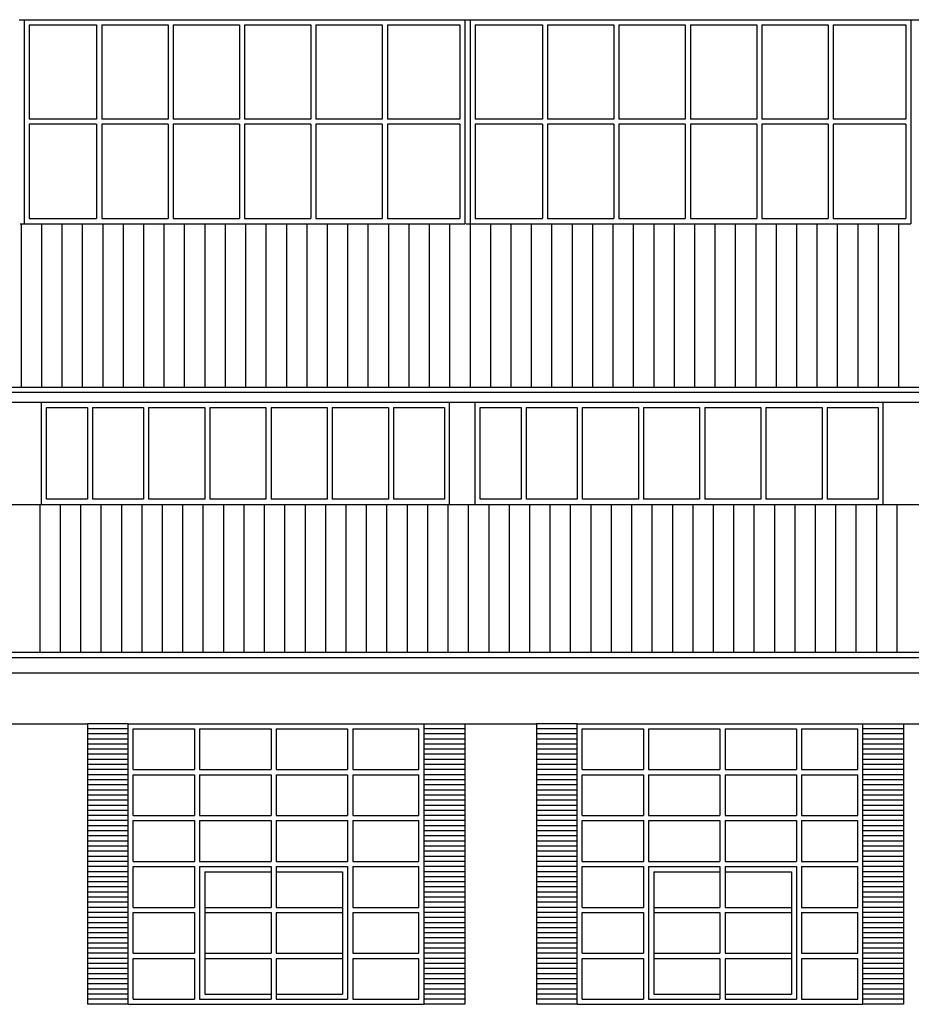
# Model space of a CAD drawing. Extents: x 498364 to 498705, y 4797008 to 4797191.
# Drawn here: x 498490 to 498499, y 4797097 to 4797107 of the extents above; entities that cross this region are included whole.
import ezdxf

# ---------------------------------------------------------------- set-up
doc = ezdxf.new("R2010")
doc.units = 0
doc.header["$MEASUREMENT"] = 0
doc.layers.get('0').update_dxf_attribs({"linetype": 'CONTINUOUS'})
for name, color, linetype in [('EXTERIOR', 7, 'CONTINUOUS'), ('TEJADO', 1, 'CONTINUOUS'), ('VENTANAS', 4, 'CONTINUOUS')]:
    doc.layers.add(name, color=color, linetype=linetype)

msp = doc.modelspace()

# ---------------------------------------------------------------- linework, layer by layer
for p, q in [((498490.9415, 4797100.1546), (498490.9415, 4797097.4046)), ((498491.3415, 4797100.1546), (498490.9415, 4797100.1546)), ((498494.2415, 4797100.1546), (498494.6415, 4797100.1546)), ((498494.6415, 4797100.1546), (498494.6415, 4797097.4046)), ((498495.3415, 4797100.1546), (498495.3415, 4797097.4046)), ((498495.7415, 4797100.1546), (498495.3415, 4797100.1546)), ((498498.5415, 4797100.1546), (498498.9415, 4797100.1546)), ((498498.9415, 4797100.1546), (498498.9415, 4797097.4046)), ((498491.3415, 4797100.1046), (498490.9415, 4797100.1046)), ((498491.3415, 4797100.0546), (498490.9415, 4797100.0546)), ((498494.6415, 4797100.1046), (498494.2415, 4797100.1046)), ((498494.6415, 4797100.0546), (498494.2415, 4797100.0546)), ((498495.7415, 4797100.1046), (498495.3415, 4797100.1046)), ((498495.7415, 4797100.0546), (498495.3415, 4797100.0546)), ((498498.9415, 4797100.1046), (498498.5415, 4797100.1046)), ((498498.9415, 4797100.0546), (498498.5415, 4797100.0546)), ((498491.3415, 4797100.0046), (498490.9415, 4797100.0046)), ((498491.3415, 4797099.9546), (498490.9415, 4797099.9546)), ((498494.6415, 4797100.0046), (498494.2415, 4797100.0046)), ((498494.6415, 4797099.9546), (498494.2415, 4797099.9546)), ((498495.7415, 4797100.0046), (498495.3415, 4797100.0046)), ((498495.7415, 4797099.9546), (498495.3415, 4797099.9546)), ((498498.9415, 4797100.0046), (498498.5415, 4797100.0046)), ((498498.9415, 4797099.9546), (498498.5415, 4797099.9546)), ((498491.3415, 4797099.9046), (498490.9415, 4797099.9046)), ((498491.3415, 4797099.8546), (498490.9415, 4797099.8546)), ((498494.6415, 4797099.9046), (498494.2415, 4797099.9046)), ((498494.6415, 4797099.8546), (498494.2415, 4797099.8546)), ((498495.7415, 4797099.9046), (498495.3415, 4797099.9046)), ((498495.7415, 4797099.8546), (498495.3415, 4797099.8546)), ((498498.9415, 4797099.9046), (498498.5415, 4797099.9046)), ((498498.9415, 4797099.8546), (498498.5415, 4797099.8546)), ((498491.3415, 4797099.8046), (498490.9415, 4797099.8046)), ((498491.3415, 4797099.7546), (498490.9415, 4797099.7546)), ((498494.6415, 4797099.8046), (498494.2415, 4797099.8046)), ((498494.6415, 4797099.7546), (498494.2415, 4797099.7546)), ((498495.7415, 4797099.8046), (498495.3415, 4797099.8046)), ((498495.7415, 4797099.7546), (498495.3415, 4797099.7546)), ((498498.9415, 4797099.8046), (498498.5415, 4797099.8046)), ((498498.9415, 4797099.7546), (498498.5415, 4797099.7546)), ((498491.3415, 4797099.7046), (498490.9415, 4797099.7046)), ((498491.3415, 4797099.6546), (498490.9415, 4797099.6546)), ((498494.6415, 4797099.7046), (498494.2415, 4797099.7046)), ((498494.6415, 4797099.6546), (498494.2415, 4797099.6546)), ((498495.7415, 4797099.7046), (498495.3415, 4797099.7046)), ((498495.7415, 4797099.6546), (498495.3415, 4797099.6546)), ((498498.9415, 4797099.7046), (498498.5415, 4797099.7046)), ((498498.9415, 4797099.6546), (498498.5415, 4797099.6546)), ((498491.3415, 4797099.6046), (498490.9415, 4797099.6046)), ((498491.3415, 4797099.5546), (498490.9415, 4797099.5546)), ((498494.6415, 4797099.6046), (498494.2415, 4797099.6046)), ((498494.6415, 4797099.5546), (498494.2415, 4797099.5546)), ((498495.7415, 4797099.6046), (498495.3415, 4797099.6046)), ((498495.7415, 4797099.5546), (498495.3415, 4797099.5546)), ((498498.9415, 4797099.6046), (498498.5415, 4797099.6046)), ((498498.9415, 4797099.5546), (498498.5415, 4797099.5546)), ((498491.3415, 4797099.5046), (498490.9415, 4797099.5046)), ((498491.3415, 4797099.4546), (498490.9415, 4797099.4546)), ((498494.6415, 4797099.5046), (498494.2415, 4797099.5046)), ((498494.6415, 4797099.4546), (498494.2415, 4797099.4546)), ((498495.7415, 4797099.5046), (498495.3415, 4797099.5046)), ((498495.7415, 4797099.4546), (498495.3415, 4797099.4546)), ((498498.9415, 4797099.5046), (498498.5415, 4797099.5046)), ((498498.9415, 4797099.4546), (498498.5415, 4797099.4546)), ((498491.3415, 4797099.4046), (498490.9415, 4797099.4046)), ((498491.3415, 4797099.3546), (498490.9415, 4797099.3546)), ((498494.6415, 4797099.4046), (498494.2415, 4797099.4046)), ((498494.6415, 4797099.3546), (498494.2415, 4797099.3546)), ((498495.7415, 4797099.4046), (498495.3415, 4797099.4046)), ((498495.7415, 4797099.3546), (498495.3415, 4797099.3546)), ((498498.9415, 4797099.4046), (498498.5415, 4797099.4046)), ((498498.9415, 4797099.3546), (498498.5415, 4797099.3546)), ((498491.3415, 4797099.3046), (498490.9415, 4797099.3046)), ((498491.3415, 4797099.2546), (498490.9415, 4797099.2546)), ((498494.6415, 4797099.3046), (498494.2415, 4797099.3046)), ((498494.6415, 4797099.2546), (498494.2415, 4797099.2546)), ((498495.7415, 4797099.3046), (498495.3415, 4797099.3046)), ((498495.7415, 4797099.2546), (498495.3415, 4797099.2546)), ((498498.9415, 4797099.3046), (498498.5415, 4797099.3046)), ((498498.9415, 4797099.2546), (498498.5415, 4797099.2546)), ((498491.3415, 4797099.2046), (498490.9415, 4797099.2046)), ((498491.3415, 4797099.1546), (498490.9415, 4797099.1546)), ((498494.6415, 4797099.2046), (498494.2415, 4797099.2046)), ((498494.6415, 4797099.1546), (498494.2415, 4797099.1546)), ((498495.7415, 4797099.2046), (498495.3415, 4797099.2046)), ((498495.7415, 4797099.1546), (498495.3415, 4797099.1546)), ((498498.9415, 4797099.2046), (498498.5415, 4797099.2046)), ((498498.9415, 4797099.1546), (498498.5415, 4797099.1546)), ((498491.3415, 4797099.1046), (498490.9415, 4797099.1046)), ((498491.3415, 4797099.0546), (498490.9415, 4797099.0546)), ((498494.6415, 4797099.1046), (498494.2415, 4797099.1046)), ((498494.6415, 4797099.0546), (498494.2415, 4797099.0546)), ((498495.7415, 4797099.1046), (498495.3415, 4797099.1046)), ((498495.7415, 4797099.0546), (498495.3415, 4797099.0546)), ((498498.9415, 4797099.1046), (498498.5415, 4797099.1046)), ((498498.9415, 4797099.0546), (498498.5415, 4797099.0546)), ((498491.3415, 4797099.0046), (498490.9415, 4797099.0046)), ((498494.6415, 4797099.0046), (498494.2415, 4797099.0046)), ((498495.7415, 4797099.0046), (498495.3415, 4797099.0046)), ((498498.9415, 4797099.0046), (498498.5415, 4797099.0046)), ((498491.3415, 4797098.9546), (498490.9415, 4797098.9546)), ((498491.3415, 4797098.9046), (498490.9415, 4797098.9046)), ((498494.6415, 4797098.9546), (498494.2415, 4797098.9546)), ((498494.6415, 4797098.9046), (498494.2415, 4797098.9046)), ((498495.7415, 4797098.9546), (498495.3415, 4797098.9546)), ((498495.7415, 4797098.9046), (498495.3415, 4797098.9046)), ((498498.9415, 4797098.9546), (498498.5415, 4797098.9546)), ((498498.9415, 4797098.9046), (498498.5415, 4797098.9046)), ((498491.3415, 4797098.8546), (498490.9415, 4797098.8546)), ((498491.3415, 4797098.8046), (498490.9415, 4797098.8046)), ((498494.6415, 4797098.8546), (498494.2415, 4797098.8546)), ((498494.6415, 4797098.8046), (498494.2415, 4797098.8046)), ((498495.7415, 4797098.8546), (498495.3415, 4797098.8546)), ((498495.7415, 4797098.8046), (498495.3415, 4797098.8046)), ((498498.9415, 4797098.8546), (498498.5415, 4797098.8546)), ((498498.9415, 4797098.8046), (498498.5415, 4797098.8046)), ((498491.3415, 4797098.7546), (498490.9415, 4797098.7546)), ((498491.3415, 4797098.7046), (498490.9415, 4797098.7046)), ((498494.6415, 4797098.7546), (498494.2415, 4797098.7546)), ((498494.6415, 4797098.7046), (498494.2415, 4797098.7046)), ((498495.7415, 4797098.7546), (498495.3415, 4797098.7546)), ((498495.7415, 4797098.7046), (498495.3415, 4797098.7046)), ((498498.9415, 4797098.7546), (498498.5415, 4797098.7546)), ((498498.9415, 4797098.7046), (498498.5415, 4797098.7046)), ((498491.3415, 4797098.6546), (498490.9415, 4797098.6546)), ((498491.3415, 4797098.6046), (498490.9415, 4797098.6046)), ((498494.6415, 4797098.6546), (498494.2415, 4797098.6546)), ((498494.6415, 4797098.6046), (498494.2415, 4797098.6046)), ((498495.7415, 4797098.6546), (498495.3415, 4797098.6546)), ((498495.7415, 4797098.6046), (498495.3415, 4797098.6046)), ((498498.9415, 4797098.6546), (498498.5415, 4797098.6546)), ((498498.9415, 4797098.6046), (498498.5415, 4797098.6046)), ((498491.3415, 4797098.5546), (498490.9415, 4797098.5546)), ((498491.3415, 4797098.5046), (498490.9415, 4797098.5046)), ((498494.6415, 4797098.5546), (498494.2415, 4797098.5546)), ((498494.6415, 4797098.5046), (498494.2415, 4797098.5046)), ((498495.7415, 4797098.5546), (498495.3415, 4797098.5546)), ((498495.7415, 4797098.5046), (498495.3415, 4797098.5046)), ((498498.9415, 4797098.5546), (498498.5415, 4797098.5546)), ((498498.9415, 4797098.5046), (498498.5415, 4797098.5046)), ((498491.3415, 4797098.4546), (498490.9415, 4797098.4546)), ((498491.3415, 4797098.4046), (498490.9415, 4797098.4046)), ((498494.6415, 4797098.4546), (498494.2415, 4797098.4546)), ((498494.6415, 4797098.4046), (498494.2415, 4797098.4046)), ((498495.7415, 4797098.4546), (498495.3415, 4797098.4546)), ((498495.7415, 4797098.4046), (498495.3415, 4797098.4046)), ((498498.9415, 4797098.4546), (498498.5415, 4797098.4546)), ((498498.9415, 4797098.4046), (498498.5415, 4797098.4046)), ((498491.3415, 4797098.3546), (498490.9415, 4797098.3546)), ((498491.3415, 4797098.3046), (498490.9415, 4797098.3046)), ((498494.6415, 4797098.3546), (498494.2415, 4797098.3546)), ((498494.6415, 4797098.3046), (498494.2415, 4797098.3046)), ((498495.7415, 4797098.3546), (498495.3415, 4797098.3546)), ((498495.7415, 4797098.3046), (498495.3415, 4797098.3046)), ((498498.9415, 4797098.3546), (498498.5415, 4797098.3546)), ((498498.9415, 4797098.3046), (498498.5415, 4797098.3046)), ((498491.3415, 4797098.2546), (498490.9415, 4797098.2546)), ((498491.3415, 4797098.2046), (498490.9415, 4797098.2046)), ((498494.6415, 4797098.2546), (498494.2415, 4797098.2546)), ((498494.6415, 4797098.2046), (498494.2415, 4797098.2046)), ((498495.7415, 4797098.2546), (498495.3415, 4797098.2546)), ((498495.7415, 4797098.2046), (498495.3415, 4797098.2046)), ((498498.9415, 4797098.2546), (498498.5415, 4797098.2546)), ((498498.9415, 4797098.2046), (498498.5415, 4797098.2046)), ((498491.3415, 4797098.1546), (498490.9415, 4797098.1546)), ((498491.3415, 4797098.1046), (498490.9415, 4797098.1046)), ((498494.6415, 4797098.1546), (498494.2415, 4797098.1546)), ((498494.6415, 4797098.1046), (498494.2415, 4797098.1046)), ((498495.7415, 4797098.1546), (498495.3415, 4797098.1546)), ((498495.7415, 4797098.1046), (498495.3415, 4797098.1046)), ((498498.9415, 4797098.1546), (498498.5415, 4797098.1546)), ((498498.9415, 4797098.1046), (498498.5415, 4797098.1046)), ((498491.3415, 4797098.0546), (498490.9415, 4797098.0546)), ((498491.3415, 4797098.0046), (498490.9415, 4797098.0046)), ((498494.6415, 4797098.0546), (498494.2415, 4797098.0546)), ((498494.6415, 4797098.0046), (498494.2415, 4797098.0046)), ((498495.7415, 4797098.0546), (498495.3415, 4797098.0546)), ((498495.7415, 4797098.0046), (498495.3415, 4797098.0046)), ((498498.9415, 4797098.0546), (498498.5415, 4797098.0546)), ((498498.9415, 4797098.0046), (498498.5415, 4797098.0046)), ((498491.3415, 4797097.9546), (498490.9415, 4797097.9546)), ((498491.3415, 4797097.9046), (498490.9415, 4797097.9046)), ((498494.6415, 4797097.9546), (498494.2415, 4797097.9546)), ((498494.6415, 4797097.9046), (498494.2415, 4797097.9046)), ((498495.7415, 4797097.9546), (498495.3415, 4797097.9546)), ((498495.7415, 4797097.9046), (498495.3415, 4797097.9046)), ((498498.9415, 4797097.9546), (498498.5415, 4797097.9546)), ((498498.9415, 4797097.9046), (498498.5415, 4797097.9046)), ((498491.3415, 4797097.8546), (498490.9415, 4797097.8546)), ((498491.3415, 4797097.8046), (498490.9415, 4797097.8046)), ((498494.6415, 4797097.8546), (498494.2415, 4797097.8546)), ((498494.6415, 4797097.8046), (498494.2415, 4797097.8046)), ((498495.7415, 4797097.8546), (498495.3415, 4797097.8546)), ((498495.7415, 4797097.8046), (498495.3415, 4797097.8046)), ((498498.9415, 4797097.8546), (498498.5415, 4797097.8546)), ((498498.9415, 4797097.8046), (498498.5415, 4797097.8046)), ((498491.3415, 4797097.7546), (498490.9415, 4797097.7546)), ((498491.3415, 4797097.7046), (498490.9415, 4797097.7046)), ((498494.6415, 4797097.7546), (498494.2415, 4797097.7546)), ((498494.6415, 4797097.7046), (498494.2415, 4797097.7046)), ((498495.7415, 4797097.7546), (498495.3415, 4797097.7546)), ((498495.7415, 4797097.7046), (498495.3415, 4797097.7046)), ((498498.9415, 4797097.7546), (498498.5415, 4797097.7546)), ((498498.9415, 4797097.7046), (498498.5415, 4797097.7046)), ((498491.3415, 4797097.6546), (498490.9415, 4797097.6546)), ((498491.3415, 4797097.6046), (498490.9415, 4797097.6046)), ((498494.6415, 4797097.6546), (498494.2415, 4797097.6546)), ((498494.6415, 4797097.6046), (498494.2415, 4797097.6046)), ((498495.7415, 4797097.6546), (498495.3415, 4797097.6546)), ((498495.7415, 4797097.6046), (498495.3415, 4797097.6046)), ((498498.9415, 4797097.6546), (498498.5415, 4797097.6546)), ((498498.9415, 4797097.6046), (498498.5415, 4797097.6046)), ((498491.3415, 4797097.5546), (498490.9415, 4797097.5546)), ((498494.6415, 4797097.5546), (498494.2415, 4797097.5546)), ((498495.7415, 4797097.5546), (498495.3415, 4797097.5546)), ((498498.9415, 4797097.5546), (498498.5415, 4797097.5546)), ((498491.3415, 4797097.5046), (498490.9415, 4797097.5046)), ((498491.3415, 4797097.4546), (498490.9415, 4797097.4546)), ((498494.6415, 4797097.5046), (498494.2415, 4797097.5046)), ((498494.6415, 4797097.4546), (498494.2415, 4797097.4546)), ((498495.7415, 4797097.5046), (498495.3415, 4797097.5046)), ((498495.7415, 4797097.4546), (498495.3415, 4797097.4546)), ((498498.9415, 4797097.5046), (498498.5415, 4797097.5046)), ((498498.9415, 4797097.4546), (498498.5415, 4797097.4546)), ((498491.3415, 4797097.4046), (498490.9415, 4797097.4046)), ((498491.3415, 4797097.4046), (498490.9415, 4797097.4046)), ((498494.6415, 4797097.4046), (498494.2415, 4797097.4046)), ((498494.6415, 4797097.4046), (498494.2415, 4797097.4046)), ((498495.7415, 4797097.4046), (498495.3415, 4797097.4046)), ((498495.7415, 4797097.4046), (498495.3415, 4797097.4046)), ((498498.9415, 4797097.4046), (498498.5415, 4797097.4046)), ((498498.9415, 4797097.4046), (498498.5415, 4797097.4046))]:
    msp.add_line(p, q)
at = {"layer": 'EXTERIOR', "ltscale": 0.1}
for p, q in [((498490.1415, 4797100.1546), (498490.9415, 4797100.1546)), ((498494.6415, 4797100.1546), (498495.3415, 4797100.1546)), ((498498.9415, 4797100.1546), (498499.6415, 4797100.1546))]:
    msp.add_line(p, q, dxfattribs=at)
at = {"layer": 'TEJADO', "ltscale": 0.1}
for p, q in [((498490.2915, 4797105.0546), (498490.2915, 4797103.4546)), ((498490.4915, 4797105.0546), (498490.4915, 4797103.4546)), ((498490.6915, 4797105.0546), (498490.6915, 4797103.4546)), ((498490.8915, 4797105.0546), (498490.8915, 4797103.4546)), ((498491.0915, 4797105.0546), (498491.0915, 4797103.4546)), ((498491.2915, 4797105.0546), (498491.2915, 4797103.4546)), ((498491.4915, 4797105.0546), (498491.4915, 4797103.4546)), ((498491.6915, 4797105.0546), (498491.6915, 4797103.4546)), ((498491.8915, 4797105.0546), (498491.8915, 4797103.4546)), ((498492.0915, 4797105.0546), (498492.0915, 4797103.4546)), ((498492.2915, 4797105.0546), (498492.2915, 4797103.4546)), ((498492.4915, 4797105.0546), (498492.4915, 4797103.4546)), ((498492.6915, 4797105.0546), (498492.6915, 4797103.4546)), ((498492.8915, 4797105.0546), (498492.8915, 4797103.4546)), ((498493.0915, 4797105.0546), (498493.0915, 4797103.4546)), ((498493.2915, 4797105.0546), (498493.2915, 4797103.4546)), ((498493.4915, 4797105.0546), (498493.4915, 4797103.4546)), ((498493.6915, 4797105.0546), (498493.6915, 4797103.4546)), ((498493.8915, 4797105.0546), (498493.8915, 4797103.4546)), ((498494.0915, 4797105.0546), (498494.0915, 4797103.4546)), ((498494.2915, 4797105.0546), (498494.2915, 4797103.4546)), ((498494.4915, 4797105.0546), (498494.4915, 4797103.4546)), ((498494.6915, 4797105.0546), (498494.6915, 4797103.4546)), ((498494.8915, 4797105.0546), (498494.8915, 4797103.4546)), ((498495.0915, 4797105.0546), (498495.0915, 4797103.4546)), ((498495.2915, 4797105.0546), (498495.2915, 4797103.4546)), ((498495.4915, 4797105.0546), (498495.4915, 4797103.4546)), ((498495.6915, 4797105.0546), (498495.6915, 4797103.4546)), ((498495.8915, 4797105.0546), (498495.8915, 4797103.4546)), ((498496.0915, 4797105.0546), (498496.0915, 4797103.4546)), ((498496.2915, 4797105.0546), (498496.2915, 4797103.4546)), ((498496.4915, 4797105.0546), (498496.4915, 4797103.4546)), ((498496.6915, 4797105.0546), (498496.6915, 4797103.4546)), ((498496.8915, 4797105.0546), (498496.8915, 4797103.4546)), ((498497.0915, 4797105.0546), (498497.0915, 4797103.4546)), ((498497.2915, 4797105.0546), (498497.2915, 4797103.4546)), ((498497.4915, 4797105.0546), (498497.4915, 4797103.4546)), ((498497.6915, 4797105.0546), (498497.6915, 4797103.4546)), ((498497.8915, 4797105.0546), (498497.8915, 4797103.4546)), ((498498.0915, 4797105.0546), (498498.0915, 4797103.4546)), ((498498.2915, 4797105.0546), (498498.2915, 4797103.4546)), ((498498.4915, 4797105.0546), (498498.4915, 4797103.4546)), ((498498.6915, 4797105.0546), (498498.6915, 4797103.4546)), ((498498.8915, 4797105.0546), (498498.8915, 4797103.4546)), ((498481.4915, 4797103.4546), (498516.4915, 4797103.4546)), ((498481.4915, 4797103.4046), (498516.4915, 4797103.4046)), ((498481.4915, 4797103.3046), (498516.4915, 4797103.3046)), ((498475.5915, 4797102.3046), (498521.3915, 4797102.3046)), ((498490.4744, 4797102.3046), (498490.4744, 4797100.8546)), ((498490.6744, 4797102.3046), (498490.6744, 4797100.8546)), ((498490.8744, 4797102.3046), (498490.8744, 4797100.8546)), ((498491.0744, 4797102.3046), (498491.0744, 4797100.8546)), ((498491.2744, 4797102.3046), (498491.2744, 4797100.8546)), ((498491.4744, 4797102.3046), (498491.4744, 4797100.8546)), ((498491.6744, 4797102.3046), (498491.6744, 4797100.8546)), ((498491.8744, 4797102.3046), (498491.8744, 4797100.8546)), ((498492.0744, 4797102.3046), (498492.0744, 4797100.8546)), ((498492.2744, 4797102.3046), (498492.2744, 4797100.8546)), ((498492.4744, 4797102.3046), (498492.4744, 4797100.8546)), ((498492.6744, 4797102.3046), (498492.6744, 4797100.8546)), ((498492.8744, 4797102.3046), (498492.8744, 4797100.8546)), ((498493.0744, 4797102.3046), (498493.0744, 4797100.8546)), ((498493.2744, 4797102.3046), (498493.2744, 4797100.8546)), ((498493.4744, 4797102.3046), (498493.4744, 4797100.8546)), ((498493.6744, 4797102.3046), (498493.6744, 4797100.8546)), ((498493.8744, 4797102.3046), (498493.8744, 4797100.8546)), ((498493.8744, 4797102.3046), (498493.8744, 4797100.8546)), ((498494.0744, 4797102.3046), (498494.0744, 4797100.8546)), ((498494.2744, 4797102.3046), (498494.2744, 4797100.8546)), ((498494.4744, 4797102.3046), (498494.4744, 4797100.8546)), ((498494.6744, 4797102.3046), (498494.6744, 4797100.8546)), ((498494.8744, 4797102.3046), (498494.8744, 4797100.8546)), ((498495.0744, 4797102.3046), (498495.0744, 4797100.8546)), ((498495.2744, 4797102.3046), (498495.2744, 4797100.8546)), ((498495.4744, 4797102.3046), (498495.4744, 4797100.8546)), ((498495.6744, 4797102.3046), (498495.6744, 4797100.8546)), ((498495.8744, 4797102.3046), (498495.8744, 4797100.8546)), ((498496.0744, 4797102.3046), (498496.0744, 4797100.8546)), ((498496.2744, 4797102.3046), (498496.2744, 4797100.8546)), ((498496.4744, 4797102.3046), (498496.4744, 4797100.8546)), ((498496.6744, 4797102.3046), (498496.6744, 4797100.8546)), ((498496.8744, 4797102.3046), (498496.8744, 4797100.8546)), ((498497.0744, 4797102.3046), (498497.0744, 4797100.8546)), ((498497.2744, 4797102.3046), (498497.2744, 4797100.8546)), ((498497.4744, 4797102.3046), (498497.4744, 4797100.8546)), ((498497.6744, 4797102.3046), (498497.6744, 4797100.8546)), ((498497.8744, 4797102.3046), (498497.8744, 4797100.8546)), ((498498.0744, 4797102.3046), (498498.0744, 4797100.8546)), ((498498.2744, 4797102.3046), (498498.2744, 4797100.8546)), ((498498.4744, 4797102.3046), (498498.4744, 4797100.8546)), ((498498.6744, 4797102.3046), (498498.6744, 4797100.8546)), ((498498.8744, 4797102.3046), (498498.8744, 4797100.8546)), ((498475.5915, 4797100.8546), (498521.3915, 4797100.8546)), ((498475.5915, 4797100.8046), (498521.3915, 4797100.8046)), ((498475.5915, 4797100.6546), (498521.3915, 4797100.6546))]:
    msp.add_line(p, q, dxfattribs=at)
at = {"layer": 'VENTANAS', "ltscale": 0.1}
for p, q in [((498490.2715, 4797107.0546), (498494.6415, 4797107.0546)), ((498490.3215, 4797107.0546), (498490.3215, 4797106.0796)), ((498490.3715, 4797107.0046), (498490.3715, 4797106.0796)), ((498490.3715, 4797107.0046), (498491.0315, 4797107.0046)), ((498491.0315, 4797107.0046), (498491.0315, 4797106.0796)), ((498491.0815, 4797107.0046), (498491.0815, 4797106.0796)), ((498491.0815, 4797107.0046), (498491.7315, 4797107.0046)), ((498491.7315, 4797107.0046), (498491.7315, 4797106.0796)), ((498491.7815, 4797107.0046), (498491.7815, 4797106.0796)), ((498491.7815, 4797107.0046), (498492.4315, 4797107.0046)), ((498492.4315, 4797107.0046), (498492.4315, 4797106.0796)), ((498492.4815, 4797107.0046), (498492.4815, 4797106.0796)), ((498492.4815, 4797107.0046), (498493.1315, 4797107.0046)), ((498493.1315, 4797107.0046), (498493.1315, 4797106.0796)), ((498493.1815, 4797107.0046), (498493.8315, 4797107.0046)), ((498493.1815, 4797107.0046), (498493.1815, 4797106.0796)), ((498493.8315, 4797107.0046), (498493.8315, 4797106.0796)), ((498493.8815, 4797107.0046), (498493.8815, 4797106.0796)), ((498493.8815, 4797107.0046), (498494.5915, 4797107.0046)), ((498494.5915, 4797107.0046), (498494.5915, 4797106.0796)), ((498494.6415, 4797107.0546), (498499.0115, 4797107.0546)), ((498494.6415, 4797107.0546), (498494.6415, 4797105.0546)), ((498494.6915, 4797107.0546), (498494.6915, 4797106.0796)), ((498494.7415, 4797107.0046), (498494.7415, 4797106.0796)), ((498494.7415, 4797107.0046), (498495.4015, 4797107.0046)), ((498495.4015, 4797107.0046), (498495.4015, 4797106.0796)), ((498495.4515, 4797107.0046), (498495.4515, 4797106.0796)), ((498495.4515, 4797107.0046), (498496.1015, 4797107.0046)), ((498496.1015, 4797107.0046), (498496.1015, 4797106.0796)), ((498496.1515, 4797107.0046), (498496.1515, 4797106.0796)), ((498496.1515, 4797107.0046), (498496.8015, 4797107.0046)), ((498496.8015, 4797107.0046), (498496.8015, 4797106.0796)), ((498496.8515, 4797107.0046), (498496.8515, 4797106.0796)), ((498496.8515, 4797107.0046), (498497.5015, 4797107.0046)), ((498497.5015, 4797107.0046), (498497.5015, 4797106.0796)), ((498497.5515, 4797107.0046), (498498.2015, 4797107.0046)), ((498497.5515, 4797107.0046), (498497.5515, 4797106.0796)), ((498498.2015, 4797107.0046), (498498.2015, 4797106.0796)), ((498498.2515, 4797107.0046), (498498.2515, 4797106.0796)), ((498498.2515, 4797107.0046), (498498.9615, 4797107.0046)), ((498498.9615, 4797107.0046), (498498.9615, 4797106.0796)), ((498499.0115, 4797107.0546), (498503.3815, 4797107.0546)), ((498499.0115, 4797107.0546), (498499.0115, 4797105.0546)), ((498490.3215, 4797106.0796), (498490.3215, 4797105.0546)), ((498491.0315, 4797106.0796), (498490.3715, 4797106.0796)), ((498490.3715, 4797106.0296), (498490.3715, 4797105.1046)), ((498491.0315, 4797106.0296), (498490.3715, 4797106.0296)), ((498491.0315, 4797106.0296), (498491.0315, 4797105.1046)), ((498491.7315, 4797106.0796), (498491.0815, 4797106.0796)), ((498491.0815, 4797106.0296), (498491.0815, 4797105.1046)), ((498491.7315, 4797106.0296), (498491.0815, 4797106.0296)), ((498491.7315, 4797106.0296), (498491.7315, 4797105.1046)), ((498492.4315, 4797106.0796), (498491.7815, 4797106.0796)), ((498491.7815, 4797106.0296), (498491.7815, 4797105.1046)), ((498492.4315, 4797106.0296), (498491.7815, 4797106.0296)), ((498492.4315, 4797106.0296), (498492.4315, 4797105.1046)), ((498493.1315, 4797106.0796), (498492.4815, 4797106.0796)), ((498492.4815, 4797106.0296), (498492.4815, 4797105.1046)), ((498493.1315, 4797106.0296), (498492.4815, 4797106.0296)), ((498493.1315, 4797106.0296), (498493.1315, 4797105.1046)), ((498493.8315, 4797106.0796), (498493.1815, 4797106.0796)), ((498493.1815, 4797106.0296), (498493.1815, 4797105.1046)), ((498493.8315, 4797106.0296), (498493.1815, 4797106.0296)), ((498493.8315, 4797106.0296), (498493.8315, 4797105.1046)), ((498494.5915, 4797106.0796), (498493.8815, 4797106.0796)), ((498493.8815, 4797106.0296), (498493.8815, 4797105.1046)), ((498494.5915, 4797106.0296), (498493.8815, 4797106.0296)), ((498494.5915, 4797106.0296), (498494.5915, 4797105.1046)), ((498494.6915, 4797106.0796), (498494.6915, 4797105.0546)), ((498495.4015, 4797106.0796), (498494.7415, 4797106.0796)), ((498494.7415, 4797106.0296), (498494.7415, 4797105.1046)), ((498495.4015, 4797106.0296), (498494.7415, 4797106.0296)), ((498495.4015, 4797106.0296), (498495.4015, 4797105.1046)), ((498496.1015, 4797106.0796), (498495.4515, 4797106.0796)), ((498495.4515, 4797106.0296), (498495.4515, 4797105.1046)), ((498496.1015, 4797106.0296), (498495.4515, 4797106.0296)), ((498496.1015, 4797106.0296), (498496.1015, 4797105.1046)), ((498496.8015, 4797106.0796), (498496.1515, 4797106.0796)), ((498496.1515, 4797106.0296), (498496.1515, 4797105.1046)), ((498496.8015, 4797106.0296), (498496.1515, 4797106.0296)), ((498496.8015, 4797106.0296), (498496.8015, 4797105.1046)), ((498497.5015, 4797106.0796), (498496.8515, 4797106.0796)), ((498496.8515, 4797106.0296), (498496.8515, 4797105.1046)), ((498497.5015, 4797106.0296), (498496.8515, 4797106.0296)), ((498497.5015, 4797106.0296), (498497.5015, 4797105.1046)), ((498498.2015, 4797106.0796), (498497.5515, 4797106.0796)), ((498497.5515, 4797106.0296), (498497.5515, 4797105.1046)), ((498498.2015, 4797106.0296), (498497.5515, 4797106.0296)), ((498498.2015, 4797106.0296), (498498.2015, 4797105.1046)), ((498498.9615, 4797106.0796), (498498.2515, 4797106.0796)), ((498498.2515, 4797106.0296), (498498.2515, 4797105.1046)), ((498498.9615, 4797106.0296), (498498.2515, 4797106.0296)), ((498498.9615, 4797106.0296), (498498.9615, 4797105.1046)), ((498490.2815, 4797105.0546), (498494.6415, 4797105.0546)), ((498490.3715, 4797105.1046), (498491.0315, 4797105.1046)), ((498491.0815, 4797105.1046), (498491.7315, 4797105.1046)), ((498491.7815, 4797105.1046), (498492.4315, 4797105.1046)), ((498492.4815, 4797105.1046), (498493.1315, 4797105.1046)), ((498493.1815, 4797105.1046), (498493.8315, 4797105.1046)), ((498493.8815, 4797105.1046), (498494.5915, 4797105.1046)), ((498494.6515, 4797105.0546), (498499.0115, 4797105.0546)), ((498494.7415, 4797105.1046), (498495.4015, 4797105.1046)), ((498495.4515, 4797105.1046), (498496.1015, 4797105.1046)), ((498496.1515, 4797105.1046), (498496.8015, 4797105.1046)), ((498496.8515, 4797105.1046), (498497.5015, 4797105.1046)), ((498497.5515, 4797105.1046), (498498.2015, 4797105.1046)), ((498498.2515, 4797105.1046), (498498.9615, 4797105.1046)), ((498490.4915, 4797102.3046), (498490.4915, 4797103.3046)), ((498494.4915, 4797102.3046), (498494.4915, 4797103.3046)), ((498494.7415, 4797102.3046), (498494.7415, 4797103.3046)), ((498498.7415, 4797102.3046), (498498.7415, 4797103.3046)), ((498490.5415, 4797102.3546), (498490.5415, 4797103.2546)), ((498490.5415, 4797103.2546), (498490.9415, 4797103.2546)), ((498490.9415, 4797103.2546), (498490.9415, 4797102.3546)), ((498490.9915, 4797103.2546), (498490.9915, 4797102.3546)), ((498490.9915, 4797103.2546), (498491.4915, 4797103.2546)), ((498491.4915, 4797103.2546), (498491.4915, 4797102.3546)), ((498491.5415, 4797103.2546), (498491.5415, 4797102.3546)), ((498491.5415, 4797103.2546), (498492.0915, 4797103.2546)), ((498492.0915, 4797103.2546), (498492.0915, 4797102.3546)), ((498492.1415, 4797103.2546), (498492.1415, 4797102.3546)), ((498492.1415, 4797103.2546), (498492.6915, 4797103.2546)), ((498492.6915, 4797103.2546), (498492.6915, 4797102.3546)), ((498492.7415, 4797103.2546), (498492.7415, 4797102.3546)), ((498492.7415, 4797103.2546), (498493.2915, 4797103.2546)), ((498493.2915, 4797103.2546), (498493.2915, 4797102.3546)), ((498493.3415, 4797103.2546), (498493.3415, 4797102.3546)), ((498493.3415, 4797103.2546), (498493.8915, 4797103.2546)), ((498493.8915, 4797103.2546), (498493.8915, 4797102.3546)), ((498493.9415, 4797103.2546), (498493.9415, 4797102.3546)), ((498493.9415, 4797103.2546), (498494.4415, 4797103.2546)), ((498494.4415, 4797103.2546), (498494.4415, 4797102.3546)), ((498494.7915, 4797102.3546), (498494.7915, 4797103.2546)), ((498494.7915, 4797103.2546), (498495.1915, 4797103.2546)), ((498495.1915, 4797103.2546), (498495.1915, 4797102.3546)), ((498495.2415, 4797103.2546), (498495.2415, 4797102.3546)), ((498495.2415, 4797103.2546), (498495.7415, 4797103.2546)), ((498495.7415, 4797103.2546), (498495.7415, 4797102.3546)), ((498495.7915, 4797103.2546), (498495.7915, 4797102.3546)), ((498495.7915, 4797103.2546), (498496.3415, 4797103.2546)), ((498496.3415, 4797103.2546), (498496.3415, 4797102.3546)), ((498496.3915, 4797103.2546), (498496.3915, 4797102.3546)), ((498496.3915, 4797103.2546), (498496.9415, 4797103.2546)), ((498496.9415, 4797103.2546), (498496.9415, 4797102.3546)), ((498496.9915, 4797103.2546), (498496.9915, 4797102.3546)), ((498496.9915, 4797103.2546), (498497.5415, 4797103.2546)), ((498497.5415, 4797103.2546), (498497.5415, 4797102.3546)), ((498497.5915, 4797103.2546), (498497.5915, 4797102.3546)), ((498497.5915, 4797103.2546), (498498.1415, 4797103.2546)), ((498498.1415, 4797103.2546), (498498.1415, 4797102.3546)), ((498498.1915, 4797103.2546), (498498.1915, 4797102.3546)), ((498498.1915, 4797103.2546), (498498.6915, 4797103.2546)), ((498498.6915, 4797103.2546), (498498.6915, 4797102.3546)), ((498490.9415, 4797102.3546), (498490.5415, 4797102.3546)), ((498491.4915, 4797102.3546), (498490.9915, 4797102.3546)), ((498492.0915, 4797102.3546), (498491.5415, 4797102.3546)), ((498492.6915, 4797102.3546), (498492.1415, 4797102.3546)), ((498493.2915, 4797102.3546), (498492.7415, 4797102.3546)), ((498493.8915, 4797102.3546), (498493.3415, 4797102.3546)), ((498494.4415, 4797102.3546), (498493.9415, 4797102.3546)), ((498495.1915, 4797102.3546), (498494.7915, 4797102.3546)), ((498495.7415, 4797102.3546), (498495.2415, 4797102.3546)), ((498496.3415, 4797102.3546), (498495.7915, 4797102.3546)), ((498496.9415, 4797102.3546), (498496.3915, 4797102.3546)), ((498497.5415, 4797102.3546), (498496.9915, 4797102.3546)), ((498498.1415, 4797102.3546), (498497.5915, 4797102.3546)), ((498498.6915, 4797102.3546), (498498.1915, 4797102.3546)), ((498491.3415, 4797097.4046), (498491.3415, 4797100.1546)), ((498491.3415, 4797100.1546), (498494.2415, 4797100.1546)), ((498494.2415, 4797097.4046), (498494.2415, 4797100.1546)), ((498495.7415, 4797097.4046), (498495.7415, 4797100.1546)), ((498495.7415, 4797100.1546), (498498.5415, 4797100.1546)), ((498498.5415, 4797097.4046), (498498.5415, 4797100.1546)), ((498491.3915, 4797100.1046), (498491.9915, 4797100.1046)), ((498491.3915, 4797099.7046), (498491.3915, 4797100.1046)), ((498491.9915, 4797100.1046), (498491.9915, 4797099.7046)), ((498492.0415, 4797100.1046), (498492.0415, 4797099.7046)), ((498492.0415, 4797100.1046), (498492.7415, 4797100.1046)), ((498492.7415, 4797100.1046), (498492.7415, 4797099.7046)), ((498492.7915, 4797100.1046), (498492.7915, 4797099.7046)), ((498492.7915, 4797100.1046), (498493.4915, 4797100.1046)), ((498493.4915, 4797100.1046), (498493.4915, 4797099.7046)), ((498493.5415, 4797100.1046), (498494.1915, 4797100.1046)), ((498493.5415, 4797100.1046), (498493.5415, 4797099.7046)), ((498494.1915, 4797099.7046), (498494.1915, 4797100.1046)), ((498495.7915, 4797100.1046), (498496.3915, 4797100.1046)), ((498495.7915, 4797099.7046), (498495.7915, 4797100.1046)), ((498496.3915, 4797100.1046), (498496.3915, 4797099.7046)), ((498496.4415, 4797100.1046), (498497.1415, 4797100.1046)), ((498496.4415, 4797100.1046), (498496.4415, 4797099.7046)), ((498497.1415, 4797100.1046), (498497.1415, 4797099.7046)), ((498497.1915, 4797100.1046), (498497.8915, 4797100.1046)), ((498497.1915, 4797100.1046), (498497.1915, 4797099.7046)), ((498497.8915, 4797100.1046), (498497.8915, 4797099.7046)), ((498497.9415, 4797100.1046), (498498.4915, 4797100.1046)), ((498497.9415, 4797100.1046), (498497.9415, 4797099.7046)), ((498498.4915, 4797099.7046), (498498.4915, 4797100.1046)), ((498491.3915, 4797099.7046), (498491.9915, 4797099.7046)), ((498491.3915, 4797099.6546), (498491.9915, 4797099.6546)), ((498491.3915, 4797099.2546), (498491.3915, 4797099.6546)), ((498491.9915, 4797099.6546), (498491.9915, 4797099.2546)), ((498492.0415, 4797099.7046), (498492.7415, 4797099.7046)), ((498492.0415, 4797099.6546), (498492.7415, 4797099.6546)), ((498492.0415, 4797099.6546), (498492.0415, 4797099.2546)), ((498492.7415, 4797099.6546), (498492.7415, 4797099.2546)), ((498492.7915, 4797099.7046), (498493.4915, 4797099.7046)), ((498492.7915, 4797099.6546), (498493.4915, 4797099.6546)), ((498492.7915, 4797099.6546), (498492.7915, 4797099.2546)), ((498493.4915, 4797099.6546), (498493.4915, 4797099.2546)), ((498493.5415, 4797099.7046), (498494.1915, 4797099.7046)), ((498493.5415, 4797099.6546), (498494.1915, 4797099.6546)), ((498493.5415, 4797099.6546), (498493.5415, 4797099.2546)), ((498494.1915, 4797099.2546), (498494.1915, 4797099.6546)), ((498495.7915, 4797099.7046), (498496.3915, 4797099.7046)), ((498495.7915, 4797099.6546), (498496.3915, 4797099.6546)), ((498495.7915, 4797099.2546), (498495.7915, 4797099.6546)), ((498496.3915, 4797099.6546), (498496.3915, 4797099.2546)), ((498496.4415, 4797099.7046), (498497.1415, 4797099.7046)), ((498496.4415, 4797099.6546), (498496.4415, 4797099.2546)), ((498496.4415, 4797099.6546), (498497.1415, 4797099.6546)), ((498497.1415, 4797099.6546), (498497.1415, 4797099.2546)), ((498497.1915, 4797099.7046), (498497.8915, 4797099.7046)), ((498497.1915, 4797099.6546), (498497.1915, 4797099.2546)), ((498497.1915, 4797099.6546), (498497.8915, 4797099.6546)), ((498497.8915, 4797099.6546), (498497.8915, 4797099.2546)), ((498497.9415, 4797099.7046), (498498.4915, 4797099.7046)), ((498497.9415, 4797099.6546), (498498.4915, 4797099.6546)), ((498497.9415, 4797099.6546), (498497.9415, 4797099.2546)), ((498498.4915, 4797099.2546), (498498.4915, 4797099.6546)), ((498491.3915, 4797099.2546), (498491.9915, 4797099.2546)), ((498492.0415, 4797099.2546), (498492.7415, 4797099.2546)), ((498492.7915, 4797099.2546), (498493.4915, 4797099.2546)), ((498493.5415, 4797099.2546), (498494.1915, 4797099.2546)), ((498495.7915, 4797099.2546), (498496.3915, 4797099.2546)), ((498496.4415, 4797099.2546), (498497.1415, 4797099.2546)), ((498497.1915, 4797099.2546), (498497.8915, 4797099.2546)), ((498497.9415, 4797099.2546), (498498.4915, 4797099.2546)), ((498491.3915, 4797099.2046), (498491.9915, 4797099.2046)), ((498491.3915, 4797098.8046), (498491.3915, 4797099.2046)), ((498491.9915, 4797099.2046), (498491.9915, 4797098.8046)), ((498492.0415, 4797099.2046), (498492.7415, 4797099.2046)), ((498492.0415, 4797099.2046), (498492.0415, 4797098.8046)), ((498492.7415, 4797099.2046), (498492.7415, 4797098.8046)), ((498492.7915, 4797099.2046), (498493.4915, 4797099.2046)), ((498492.7915, 4797099.2046), (498492.7915, 4797098.8046)), ((498493.4915, 4797099.2046), (498493.4915, 4797098.8046)), ((498493.5415, 4797099.2046), (498494.1915, 4797099.2046)), ((498493.5415, 4797099.2046), (498493.5415, 4797098.8046)), ((498494.1915, 4797098.8046), (498494.1915, 4797099.2046)), ((498495.7915, 4797099.2046), (498496.3915, 4797099.2046)), ((498495.7915, 4797098.8046), (498495.7915, 4797099.2046)), ((498496.3915, 4797099.2046), (498496.3915, 4797098.8046)), ((498496.4415, 4797099.2046), (498496.4415, 4797098.8046)), ((498496.4415, 4797099.2046), (498497.1415, 4797099.2046)), ((498497.1415, 4797099.2046), (498497.1415, 4797098.8046)), ((498497.1915, 4797099.2046), (498497.1915, 4797098.8046)), ((498497.1915, 4797099.2046), (498497.8915, 4797099.2046)), ((498497.8915, 4797099.2046), (498497.8915, 4797098.8046)), ((498497.9415, 4797099.2046), (498498.4915, 4797099.2046)), ((498497.9415, 4797099.2046), (498497.9415, 4797098.8046)), ((498498.4915, 4797098.8046), (498498.4915, 4797099.2046)), ((498491.3915, 4797098.8046), (498491.9915, 4797098.8046)), ((498492.0415, 4797098.8046), (498492.7415, 4797098.8046)), ((498492.7915, 4797098.8046), (498493.4915, 4797098.8046)), ((498493.5415, 4797098.8046), (498494.1915, 4797098.8046)), ((498495.7915, 4797098.8046), (498496.3915, 4797098.8046)), ((498496.4415, 4797098.8046), (498497.1415, 4797098.8046)), ((498497.1915, 4797098.8046), (498497.8915, 4797098.8046)), ((498497.9415, 4797098.8046), (498498.4915, 4797098.8046)), ((498491.3915, 4797098.7546), (498491.9915, 4797098.7546)), ((498491.3915, 4797098.3546), (498491.3915, 4797098.7546)), ((498491.9915, 4797098.7546), (498491.9915, 4797098.3546)), ((498492.0415, 4797098.7546), (498492.0415, 4797098.3546)), ((498492.0415, 4797098.7546), (498492.7415, 4797098.7546)), ((498492.0915, 4797098.7046), (498492.0915, 4797098.3546)), ((498492.0915, 4797098.7046), (498492.7415, 4797098.7046)), ((498492.7415, 4797098.7546), (498492.7415, 4797098.3546)), ((498492.7915, 4797098.7546), (498492.7915, 4797098.3546)), ((498492.7915, 4797098.7546), (498493.4915, 4797098.7546)), ((498492.7915, 4797098.7046), (498493.4415, 4797098.7046)), ((498493.4415, 4797098.7046), (498493.4415, 4797098.3546)), ((498493.4915, 4797098.7546), (498493.4915, 4797098.3546)), ((498493.5415, 4797098.7546), (498494.1915, 4797098.7546)), ((498493.5415, 4797098.7546), (498493.5415, 4797098.3546)), ((498494.1915, 4797098.3546), (498494.1915, 4797098.7546)), ((498495.7915, 4797098.7546), (498496.3915, 4797098.7546)), ((498495.7915, 4797098.3546), (498495.7915, 4797098.7546)), ((498496.3915, 4797098.7546), (498496.3915, 4797098.3546)), ((498496.4415, 4797098.7546), (498497.1415, 4797098.7546)), ((498496.4415, 4797098.7546), (498496.4415, 4797098.3546)), ((498496.4915, 4797098.7046), (498497.1415, 4797098.7046)), ((498496.4915, 4797098.7046), (498496.4915, 4797098.3546)), ((498497.1415, 4797098.7546), (498497.1415, 4797098.3546)), ((498497.1915, 4797098.7546), (498497.8915, 4797098.7546)), ((498497.1915, 4797098.7546), (498497.1915, 4797098.3546)), ((498497.1915, 4797098.7046), (498497.8415, 4797098.7046)), ((498497.8415, 4797098.7046), (498497.8415, 4797098.3546)), ((498497.8915, 4797098.7546), (498497.8915, 4797098.3546)), ((498497.9415, 4797098.7546), (498498.4915, 4797098.7546)), ((498497.9415, 4797098.7546), (498497.9415, 4797098.3546)), ((498498.4915, 4797098.3546), (498498.4915, 4797098.7546)), ((498491.3915, 4797098.3546), (498491.9915, 4797098.3546)), ((498491.3915, 4797097.9046), (498491.3915, 4797098.3046)), ((498491.3915, 4797098.3046), (498491.9915, 4797098.3046)), ((498491.9915, 4797098.3046), (498491.9915, 4797097.9046)), ((498491.9915, 4797098.3046), (498491.9915, 4797097.9046)), ((498492.0415, 4797098.3546), (498492.0415, 4797098.3046)), ((498492.0415, 4797098.3046), (498492.0415, 4797097.9046)), ((498492.0915, 4797098.3546), (498492.0915, 4797097.9046)), ((498492.0915, 4797098.3546), (498492.7415, 4797098.3546)), ((498492.0915, 4797098.3046), (498492.7415, 4797098.3046)), ((498492.7415, 4797098.3046), (498492.7415, 4797097.9046)), ((498492.7915, 4797098.3546), (498493.4415, 4797098.3546)), ((498492.7915, 4797098.3046), (498492.7915, 4797097.9046)), ((498492.7915, 4797098.3046), (498493.4415, 4797098.3046)), ((498493.4415, 4797098.3546), (498493.4415, 4797097.9046)), ((498493.4915, 4797098.3546), (498493.4915, 4797098.3046)), ((498493.4915, 4797098.3046), (498493.4915, 4797097.9046)), ((498493.5415, 4797098.3546), (498494.1915, 4797098.3546)), ((498493.5415, 4797098.3046), (498493.5415, 4797097.9046)), ((498493.5415, 4797098.3046), (498494.1915, 4797098.3046)), ((498494.1915, 4797097.9046), (498494.1915, 4797098.3046)), ((498495.7915, 4797098.3546), (498496.3915, 4797098.3546)), ((498495.7915, 4797097.9046), (498495.7915, 4797098.3046)), ((498495.7915, 4797098.3046), (498496.3915, 4797098.3046)), ((498496.3915, 4797098.3046), (498496.3915, 4797097.9046)), ((498496.3915, 4797098.3046), (498496.3915, 4797097.9046)), ((498496.4415, 4797098.3546), (498496.4415, 4797098.3046)), ((498496.4415, 4797098.3046), (498496.4415, 4797097.9046)), ((498496.4915, 4797098.3546), (498496.4915, 4797097.9046)), ((498496.4915, 4797098.3546), (498497.1415, 4797098.3546)), ((498496.4915, 4797098.3046), (498497.1415, 4797098.3046)), ((498497.1415, 4797098.3046), (498497.1415, 4797097.9046)), ((498497.1915, 4797098.3546), (498497.8415, 4797098.3546)), ((498497.1915, 4797098.3046), (498497.1915, 4797097.9046)), ((498497.1915, 4797098.3046), (498497.8415, 4797098.3046)), ((498497.8415, 4797098.3546), (498497.8415, 4797097.9046)), ((498497.8915, 4797098.3546), (498497.8915, 4797098.3046)), ((498497.8915, 4797098.3046), (498497.8915, 4797097.9046)), ((498497.9415, 4797098.3546), (498498.4915, 4797098.3546)), ((498497.9415, 4797098.3046), (498497.9415, 4797097.9046)), ((498497.9415, 4797098.3046), (498498.4915, 4797098.3046)), ((498498.4915, 4797097.9046), (498498.4915, 4797098.3046)), ((498491.3915, 4797097.9046), (498491.9915, 4797097.9046)), ((498492.0415, 4797097.9046), (498492.0415, 4797097.8546)), ((498492.0915, 4797097.9046), (498492.0915, 4797097.5046)), ((498492.0915, 4797097.9046), (498492.7415, 4797097.9046)), ((498492.7915, 4797097.9046), (498493.4415, 4797097.9046)), ((498493.4415, 4797097.9046), (498493.4415, 4797097.5046)), ((498493.4915, 4797097.9046), (498493.4915, 4797097.8546)), ((498493.5415, 4797097.9046), (498494.1915, 4797097.9046)), ((498495.7915, 4797097.9046), (498496.3915, 4797097.9046)), ((498496.4415, 4797097.9046), (498496.4415, 4797097.8546)), ((498496.4915, 4797097.9046), (498497.1415, 4797097.9046)), ((498496.4915, 4797097.9046), (498496.4915, 4797097.5046)), ((498497.1915, 4797097.9046), (498497.8415, 4797097.9046)), ((498497.8415, 4797097.9046), (498497.8415, 4797097.5046)), ((498497.8915, 4797097.9046), (498497.8915, 4797097.8546)), ((498497.9415, 4797097.9046), (498498.4915, 4797097.9046)), ((498491.3915, 4797097.8546), (498491.9915, 4797097.8546)), ((498491.3915, 4797097.4546), (498491.3915, 4797097.8546)), ((498491.9915, 4797097.8546), (498491.9915, 4797097.4546)), ((498492.0415, 4797097.8546), (498492.0415, 4797097.4546)), ((498492.0915, 4797097.8546), (498492.7415, 4797097.8546)), ((498492.7415, 4797097.8546), (498492.7415, 4797097.4546)), ((498492.7915, 4797097.8546), (498493.4415, 4797097.8546)), ((498492.7915, 4797097.8546), (498492.7915, 4797097.4546)), ((498493.4915, 4797097.8546), (498493.4915, 4797097.4546)), ((498493.5415, 4797097.8546), (498494.1915, 4797097.8546)), ((498493.5415, 4797097.8546), (498493.5415, 4797097.4546)), ((498494.1915, 4797097.4546), (498494.1915, 4797097.8546)), ((498495.7915, 4797097.8546), (498496.3915, 4797097.8546)), ((498495.7915, 4797097.4546), (498495.7915, 4797097.8546)), ((498496.3915, 4797097.8546), (498496.3915, 4797097.4546)), ((498496.4415, 4797097.8546), (498496.4415, 4797097.4546)), ((498496.4915, 4797097.8546), (498497.1415, 4797097.8546)), ((498497.1415, 4797097.8546), (498497.1415, 4797097.4546)), ((498497.1915, 4797097.8546), (498497.1915, 4797097.4546)), ((498497.1915, 4797097.8546), (498497.8415, 4797097.8546)), ((498497.8915, 4797097.8546), (498497.8915, 4797097.4546)), ((498497.9415, 4797097.8546), (498498.4915, 4797097.8546)), ((498497.9415, 4797097.8546), (498497.9415, 4797097.4546)), ((498498.4915, 4797097.4546), (498498.4915, 4797097.8546)), ((498491.3915, 4797097.4546), (498491.9915, 4797097.4546)), ((498492.0415, 4797097.4546), (498492.7415, 4797097.4546)), ((498492.0915, 4797097.5046), (498492.7415, 4797097.5046)), ((498492.7915, 4797097.5046), (498493.4415, 4797097.5046)), ((498492.7915, 4797097.4546), (498493.4915, 4797097.4546)), ((498493.5415, 4797097.4546), (498494.1915, 4797097.4546)), ((498495.7915, 4797097.4546), (498496.3915, 4797097.4546)), ((498496.4415, 4797097.4546), (498497.1415, 4797097.4546)), ((498496.4915, 4797097.5046), (498497.1415, 4797097.5046)), ((498497.1915, 4797097.5046), (498497.8415, 4797097.5046)), ((498497.1915, 4797097.4546), (498497.8915, 4797097.4546)), ((498497.9415, 4797097.4546), (498498.4915, 4797097.4546)), ((498491.3415, 4797097.4046), (498494.2415, 4797097.4046)), ((498495.7415, 4797097.4046), (498498.5415, 4797097.4046))]:
    msp.add_line(p, q, dxfattribs=at)

doc.saveas('drawing.dxf')
